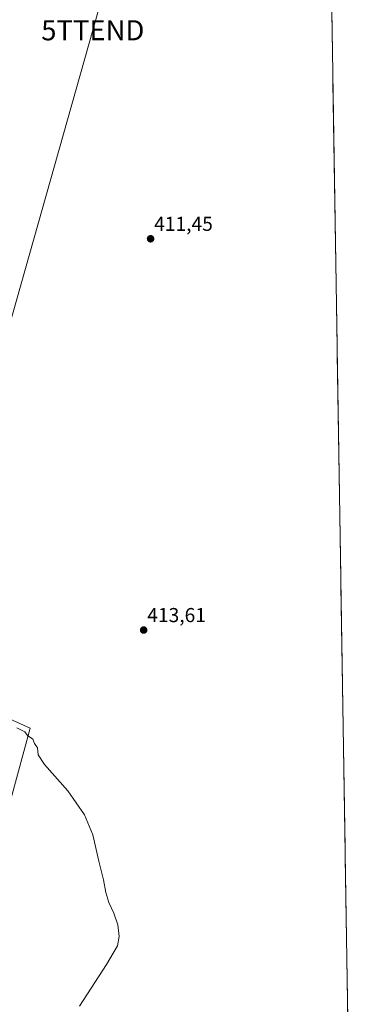
# Model space of a CAD drawing. Units: metres. Extents: x 608164 to 611635, y 4683002 to 4685369.
# Drawn here: x 611457 to 611629, y 4684005 to 4684494 of the extents above; entities that cross this region are included whole.
import ezdxf
from ezdxf.enums import TextEntityAlignment as Align

# ---------------------------------------------------------------- set-up
doc = ezdxf.new("R2010")
doc.units = ezdxf.units.M
doc.header["$MEASUREMENT"] = 0
doc.layers.get('0').update_dxf_attribs({"lineweight": 5})
for name, color, linetype, lineweight in [('Carátula', 7, 'Continuous', 5), ('Cultivos herbáceos CxS', 92, 'Continuous', 0), ('Curva de nivel normal', 36, 'Continuous', 0), ('Matorral CxS', 135, 'Continuous', 0), ('Municipio CxS', 142, 'Continuous', 0), ('Punto de cota en terreno', 7, 'Continuous', 0), ('Rótulo de punto de cota en terreno', 19, 'Continuous', 0), ('Tendido', 6, 'Continuous', 0), ('Torre de tendido puntual', 7, 'Continuous', 0)]:
    doc.layers.add(name, color=color, linetype=linetype, lineweight=lineweight)
doc.styles.add('Arial', font='txt', dxfattribs={"height": 0.2})

# ---------------------------------------------------------------- blocks, each defined once
blk = doc.blocks.new('*U150')
at = {"layer": 'Cultivos herbáceos CxS', "color": 92, "linetype": 'Continuous', "lineweight": 0}
for points in [[(611453.12, 4684107.35, 417.27), (611462.55, 4684142.12, 414.6), (611426.33, 4684158.42, 414.37)], [(611607.56, 4684792.12, 418.52), (611628.88, 4683451.76, 422.54)]]:
    blk.add_polyline3d(points, dxfattribs=at)
blk = doc.blocks.new('*U194')
at = {"layer": 'Curva de nivel normal', "color": 36, "linetype": 'Continuous', "lineweight": 0}
blk.add_polyline3d([(611455.88, 4684142.38, 415), (611459.85, 4684140.29, 415), (611461.2, 4684138.5, 415), (611463.91, 4684136.69, 415), (611464.72, 4684134.56, 415), (611466.19, 4684132.36, 415), (611466.56, 4684128.9, 415), (611469.63, 4684124.12, 415), (611481.21, 4684111.1, 415), (611489.54, 4684099.1, 415), (611493.66, 4684089.17, 415), (611496.63, 4684076.05, 415), (611498.94, 4684066.84, 415), (611500.1, 4684060.63, 415), (611501.66, 4684055.55, 415), (611504.14, 4684050.31, 415), (611506.09, 4684044.5, 415), (611506.66, 4684038.78, 415), (611505.82, 4684034.1, 415), (611500.47, 4684024.76, 415), (611486.95, 4684004.1, 415)], dxfattribs=at)
blk = doc.blocks.new('5PATER')
at = {"layer": 'Carátula', "linetype": 'Continuous', "lineweight": 5}
h = blk.add_hatch(color=250, dxfattribs=at)
edge = h.paths.add_edge_path()
edge.add_ellipse((0, 0.01), major_axis=(-1.33, -1.34), ratio=0.999422, start_angle=0, end_angle=360)
blk = doc.blocks.new('5TTEND')
blk.add_text('5TTEND', height=10).set_placement((0, 0), align=Align.MIDDLE_CENTER)

msp = doc.modelspace()

# ---------------------------------------------------------------- linework, layer by layer
at = {"layer": 'Cultivos herbáceos CxS', "color": 92, "linetype": 'Continuous', "lineweight": 0}
for points in [[(611607.56, 4684792.12, 418.52), (611628.88, 4683451.76, 422.54)], [(611453.12, 4684107.35, 417.27), (611462.55, 4684142.12, 414.6), (611426.33, 4684158.42, 414.37)]]:
    msp.add_polyline3d(points, dxfattribs=at)
at = {"layer": 'Matorral CxS', "color": 135, "linetype": 'Continuous', "lineweight": 0}
for points in [[(611426.33, 4684158.42, 414.37), (611462.55, 4684142.12, 414.6), (611453.12, 4684107.35, 417.27)], [(611453.12, 4684107.35, 417.27), (611462.55, 4684142.12, 414.6), (611426.33, 4684158.42, 414.37)]]:
    msp.add_polyline3d(points, dxfattribs=at)
at = {"layer": 'Municipio CxS', "color": 142, "linetype": 'Continuous', "lineweight": 0}
msp.add_polyline3d([(611612.29, 4684495, 410.77), (611612.37, 4684490, 410.75), (611612.44, 4684485, 410.74), (611612.52, 4684480.01, 410.73), (611612.6, 4684475.01, 410.74), (611612.68, 4684470.02, 410.75), (611612.76, 4684465.02, 410.75), (611612.84, 4684460.02, 410.73), (611612.92, 4684455.03, 410.71), (611613, 4684450.03, 410.69), (611613.08, 4684445.04, 410.69), (611613.16, 4684440.04, 410.67), (611613.24, 4684435.04, 410.65), (611613.32, 4684430.05, 410.63), (611613.4, 4684425.05, 410.63), (611613.48, 4684420.06, 410.67), (611613.56, 4684415.06, 410.64), (611613.64, 4684410.06, 410.62), (611613.72, 4684405.07, 410.65), (611613.8, 4684400.07, 410.69), (611613.87, 4684395.07, 410.71), (611613.95, 4684390.08, 410.7), (611614.03, 4684385.08, 410.68), (611614.11, 4684380.09, 410.67), (611614.19, 4684375.09, 410.68), (611614.27, 4684370.09, 410.73), (611614.35, 4684365.1, 410.82), (611614.43, 4684360.1, 410.94), (611614.51, 4684355.11, 411), (611614.59, 4684350.11, 410.97), (611614.67, 4684345.11, 410.91), (611614.75, 4684340.12, 410.92), (611614.83, 4684335.12, 411), (611614.91, 4684330.13, 411.11), (611614.99, 4684325.13, 411.21), (611615.07, 4684320.13, 411.33), (611615.15, 4684315.14, 411.47), (611615.23, 4684310.14, 411.55), (611615.3, 4684305.15, 411.54), (611615.38, 4684300.15, 411.45), (611615.46, 4684295.15, 411.35), (611615.54, 4684290.16, 411.32), (611615.62, 4684285.16, 411.33), (611615.7, 4684280.17, 411.34), (611615.78, 4684275.17, 411.32), (611615.86, 4684270.17, 411.32), (611615.94, 4684265.18, 411.33), (611616.02, 4684260.18, 411.34), (611616.1, 4684255.19, 411.34), (611616.18, 4684250.19, 411.37), (611616.26, 4684245.19, 411.43), (611616.34, 4684240.2, 411.45), (611616.42, 4684235.2, 411.48), (611616.5, 4684230.21, 411.55), (611616.58, 4684225.21, 411.63), (611616.66, 4684220.21, 411.67), (611616.74, 4684215.22, 411.72), (611616.81, 4684210.22, 411.76), (611616.89, 4684205.23, 411.79), (611616.97, 4684200.23, 411.82), (611617.05, 4684195.23, 411.84), (611617.13, 4684190.24, 411.84), (611617.21, 4684185.24, 411.81), (611617.29, 4684180.25, 411.77), (611617.37, 4684175.25, 411.74), (611617.45, 4684170.25, 411.69), (611617.53, 4684165.26, 411.66), (611617.61, 4684160.26, 411.66), (611617.69, 4684155.27, 411.64), (611617.77, 4684150.27, 411.63), (611617.85, 4684145.27, 411.6), (611617.93, 4684140.28, 411.54), (611618.01, 4684135.28, 411.5), (611618.09, 4684130.29, 411.48), (611618.17, 4684125.29, 411.47), (611618.25, 4684120.29, 411.45), (611618.32, 4684115.3, 411.43), (611618.4, 4684110.3, 411.41), (611618.48, 4684105.31, 411.39), (611618.56, 4684100.31, 411.37), (611618.64, 4684095.31, 411.36), (611618.72, 4684090.32, 411.36), (611618.8, 4684085.32, 411.37), (611618.88, 4684080.33, 411.37), (611618.96, 4684075.33, 411.38), (611619.04, 4684070.33, 411.39), (611619.12, 4684065.34, 411.41), (611619.2, 4684060.34, 411.43), (611619.28, 4684055.35, 411.43), (611619.36, 4684050.35, 411.44), (611619.44, 4684045.35, 411.44), (611619.52, 4684040.36, 411.43), (611619.6, 4684035.36, 411.43), (611619.68, 4684030.37, 411.46), (611619.75, 4684025.37, 411.49), (611619.83, 4684020.37, 411.51), (611619.91, 4684015.38, 411.53), (611619.99, 4684010.38, 411.54), (611620.07, 4684005.38, 411.57), (611620.15, 4684000.39, 411.58)], dxfattribs=at)
at = {"layer": 'Tendido', "color": 6, "linetype": 'Continuous', "lineweight": 0}
msp.add_polyline3d([(611555.26, 4684708.04, 417.01), (611493.63, 4684488.57, 411.38), (611430.54, 4684266.09, 413.83), (611380.5, 4684082.31, 423.82), (611292.34, 4683855.71, 419.64), (611213.67, 4683657.07, 427.1), (611138.64, 4683469.88, 438.96), (611087.65, 4683341.17, 432.85), (610994.35, 4683104.04, 390.2), (610970.95, 4683045.74, 383.94)], dxfattribs=at)

# ---------------------------------------------------------------- block references
at = {"layer": 'Cultivos herbáceos CxS', "color": 92, "linetype": 'Continuous', "lineweight": 0}
msp.add_blockref('*U150', (0, 0), dxfattribs=at)
at = {"layer": 'Curva de nivel normal', "color": 36, "linetype": 'Continuous', "lineweight": 0}
msp.add_blockref('*U194', (0, 0), dxfattribs=at)
at = {"layer": 'Punto de cota en terreno', "linetype": 'Continuous', "lineweight": 0}
for p in [(611522.3, 4684385.05, 411.45), (611518.88, 4684190.83, 413.61)]:
    msp.add_blockref('5PATER', p, dxfattribs=at)
at = {"layer": 'Torre de tendido puntual', "linetype": 'Continuous', "lineweight": 0}
msp.add_blockref('5TTEND', (611493.63, 4684488.57, 411.38), dxfattribs=at)

# ---------------------------------------------------------------- texts
at = {"layer": 'Rótulo de punto de cota en terreno', "color": 19, "linetype": 'Continuous', "lineweight": 0, "style": 'Arial'}
for s, p in [('411,45', (611524.06, 4684386.81)), ('413,61', (611520.64, 4684192.59))]:
    msp.add_text(s, height=7, dxfattribs=at).set_placement(p, align=Align.BOTTOM_LEFT)

doc.saveas('drawing.dxf')
